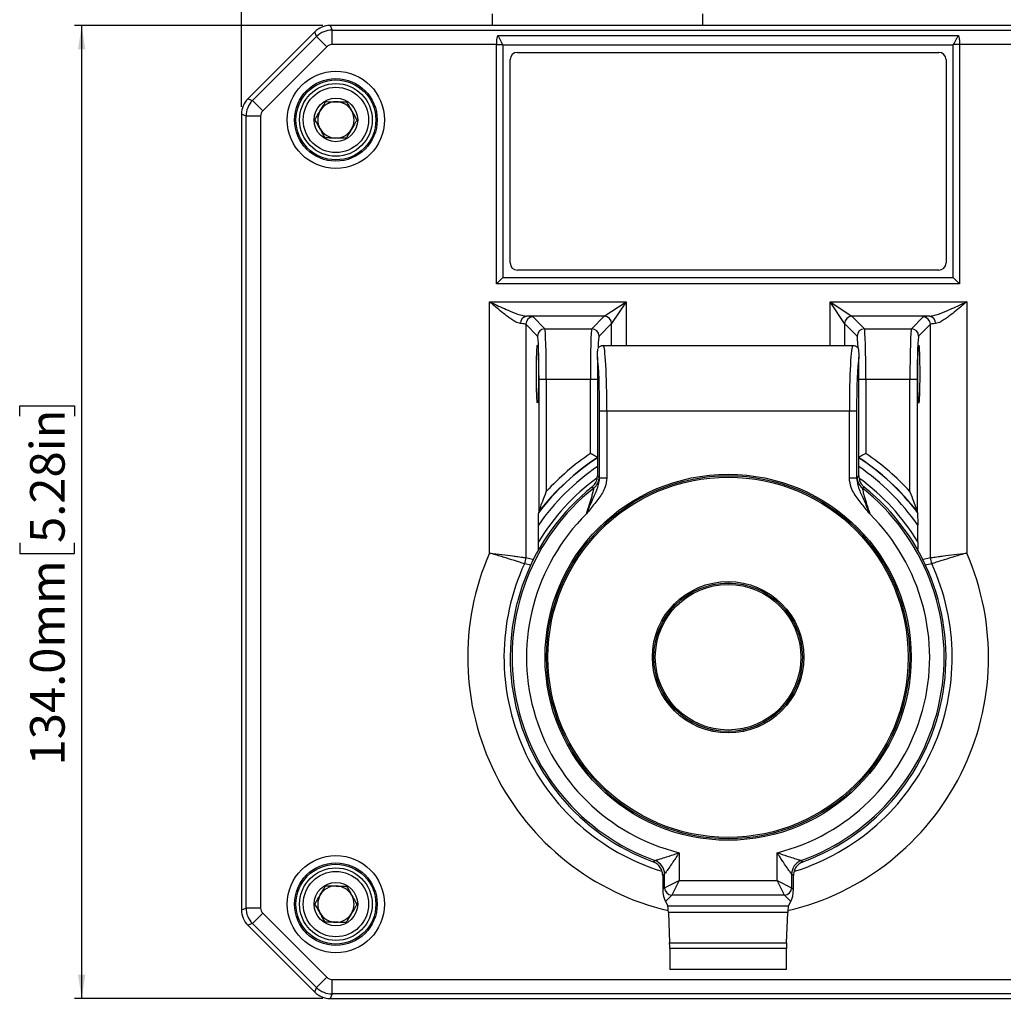
# Model space of a CAD drawing. Units: millimetres. Extents: x 5 to 836, y 5 to 589.
# Drawn here: x 630 to 765, y 110 to 246 of the extents above; entities that cross this region are included whole.
import ezdxf

# ---------------------------------------------------------------- set-up
doc = ezdxf.new("R2010")
doc.units = ezdxf.units.MM
doc.layers.add('BORDER', color=179, linetype='Continuous')
doc.styles.add('SLDTEXTSTYLE6', font='TXT', dxfattribs={"width": 0.75})
doc.dimstyles.new('SLDDIMSTYLE0', dxfattribs={"dimtxt": 4.7625, "dimasz": 3.302, "dimexe": 0, "dimexo": 0.0625, "dimgap": 1.190625, "dimtad": 1, "dimdec": 3, "dimrnd": 1e-09, "dimzin": 4, "dimdsep": 46, "dimtxsty": 'SLDTEXTSTYLE6', "dimsah": 1, "dimcen": 0.09, "dimadec": 0, "dimazin": 1, "dimtfac": 1, "dimtdec": 3, "dimtofl": 0, "dimtmove": 0, "dimatfit": 3, "dimfxl": 0, "dimfrac": 2, "dimtolj": 1, "dimtzin": 12, "dimarcsym": 0})
doc.dimstyles.new('SLDDIMSTYLE1', dxfattribs={"dimtxt": 4.7625, "dimasz": 3.302, "dimexe": 0, "dimexo": 0.0625, "dimgap": 1.190625, "dimtad": 1, "dimdec": 3, "dimrnd": 1e-09, "dimzin": 12, "dimdsep": 46, "dimtxsty": 'SLDTEXTSTYLE6', "dimsah": 1, "dimcen": 0.09, "dimadec": 0, "dimazin": 3, "dimtfac": 1, "dimtdec": 3, "dimtofl": 0, "dimtmove": 0, "dimatfit": 3, "dimfxl": 0, "dimfrac": 2, "dimtolj": 1, "dimtzin": 12, "dimarcsym": 0})

# ---------------------------------------------------------------- blocks, each defined once
blk = doc.blocks.new('_D')
at = {"layer": 'BORDER'}
for p, q in [((731.47, 286.92), (730.03, 286.92)), ((730.03, 286.92), (730.03, 279.36)), ((748.93, 286.92), (750.38, 286.92)), ((750.38, 286.92), (750.38, 279.36)), ((660.35, 234.09), (660.35, 279.39)), ((730.03, 279.36), (731.47, 279.36)), ((750.38, 279.36), (748.93, 279.36)), ((794.35, 234.09), (794.35, 279.39)), ((660.35, 278.39), (794.35, 278.39))]:
    blk.add_line(p, q, dxfattribs=at)
for points in [[(660.35, 278.39), (663.65, 277.88), (663.65, 278.9)], [(794.35, 278.39), (791.04, 278.9), (791.04, 277.88)]]:
    blk.add_solid(points, dxfattribs=at)
at = {"layer": 'BORDER', "char_height": 4.762, "attachment_point": 1, "style": 'SLDTEXTSTYLE6'}
for s, insert in [('134.0mm', (700.84, 285.49)), ('5.28in', (731.47, 285.49))]:
    blk.add_mtext(s, dxfattribs=dict(at, insert=insert))
blk = doc.blocks.new('_D_1')
at = {"layer": 'BORDER'}
for p, q in [((671.55, 245.29), (637.35, 245.29)), ((638.35, 111.29), (638.35, 245.29)), ((629.81, 191.48), (629.81, 192.93)), ((629.81, 192.93), (637.38, 192.93)), ((637.38, 192.93), (637.38, 191.48)), ((629.81, 174.03), (629.81, 172.58)), ((637.38, 172.58), (637.38, 174.03)), ((629.81, 172.58), (637.38, 172.58)), ((671.55, 111.29), (637.35, 111.29))]:
    blk.add_line(p, q, dxfattribs=at)
for points in [[(638.35, 245.29), (637.84, 241.99), (638.85, 241.99)], [(638.35, 111.29), (638.85, 114.59), (637.84, 114.59)]]:
    blk.add_solid(points, dxfattribs=at)
at = {"layer": 'BORDER', "char_height": 4.762, "attachment_point": 1, "rotation": 90, "style": 'SLDTEXTSTYLE6'}
for s, insert in [('5.28in', (631.24, 174.03)), ('134.0mm', (631.24, 143.39))]:
    blk.add_mtext(s, dxfattribs=dict(at, insert=insert))
blk = doc.blocks.new('_D_4')
at = {"layer": 'BORDER'}
for p, q in [((804.99, 151.69), (804.99, 94.29)), ((794.35, 122.5), (794.35, 94.29)), ((767.33, 103.82), (765.88, 103.82)), ((765.88, 103.82), (765.88, 96.26)), ((784.79, 103.82), (786.24, 103.82)), ((786.24, 103.82), (786.24, 96.26)), ((794.35, 95.29), (740.22, 95.29)), ((765.88, 96.26), (767.33, 96.26)), ((786.24, 96.26), (784.79, 96.26)), ((794.35, 95.29), (804.99, 95.29))]:
    blk.add_line(p, q, dxfattribs=at)
for points in [[(794.35, 95.29), (797.65, 94.78), (797.65, 95.8)], [(804.99, 95.29), (801.69, 95.8), (801.69, 94.78)]]:
    blk.add_solid(points, dxfattribs=at)
at = {"layer": 'BORDER', "char_height": 4.762, "attachment_point": 1, "style": 'SLDTEXTSTYLE6'}
for s, insert in [('10.6mm', (740.22, 102.4)), ('0.42in', (767.33, 102.4))]:
    blk.add_mtext(s, dxfattribs=dict(at, insert=insert))

msp = doc.modelspace()

# ---------------------------------------------------------------- linework, layer by layer
at = {"color": 7, "linetype": 'Continuous', "lineweight": 25}
for p, q in [((694.846, 246.8895), (694.846, 245.2917)), ((723.846, 245.2917), (723.846, 246.8895)), ((670.4313, 244.4136), (661.2242, 235.2064)), ((670.6927, 243.7826), (670.4313, 244.4136)), ((672.5513, 245.2917), (672.8127, 244.6607)), ((782.1407, 245.2917), (672.5513, 245.2917)), ((672.8127, 242.6619), (672.8127, 244.6607)), ((672.8127, 244.6607), (781.8793, 244.6607)), ((661.8552, 234.9451), (670.6927, 243.7826)), ((672.106, 242.3692), (670.6927, 243.7826)), ((695.6511, 243.9113), (759.0409, 243.9113)), ((672.106, 242.3692), (663.2685, 233.5317)), ((695.48, 242.6619), (672.8127, 242.6619)), ((695.48, 209.7257), (695.48, 242.6619)), ((695.48, 242.6619), (696.3073, 242.6619)), ((696.346, 242.5917), (696.3073, 242.6619)), ((696.346, 242.5917), (696.346, 210.5917)), ((758.346, 242.5917), (696.346, 242.5917)), ((698.346, 241.5917), (756.346, 241.5917)), ((758.346, 242.5917), (758.3847, 242.6619)), ((758.346, 210.5917), (758.346, 242.5917)), ((759.212, 242.6619), (758.3847, 242.6619)), ((759.212, 242.6619), (759.212, 209.7257)), ((781.8793, 242.6619), (759.212, 242.6619)), ((697.346, 212.5917), (697.346, 240.5917)), ((757.346, 240.5917), (757.346, 212.5917)), ((661.2242, 235.2064), (661.8552, 234.9451)), ((663.2685, 233.5317), (661.8552, 234.9451)), ((660.977, 232.825), (660.346, 233.0864)), ((660.346, 233.0864), (660.346, 123.497)), ((660.977, 123.7584), (660.977, 232.825)), ((662.9758, 232.825), (660.977, 232.825)), ((662.9758, 232.825), (662.9758, 123.7584)), ((756.346, 211.5917), (698.346, 211.5917)), ((695.48, 209.7257), (696.346, 210.5917)), ((696.346, 210.5917), (758.346, 210.5917)), ((759.212, 209.7257), (758.346, 210.5917)), ((759.212, 209.7257), (695.48, 209.7257)), ((694.4922, 172.6487), (694.4922, 207.2485)), ((694.4922, 207.2485), (713.3028, 207.2485)), ((710.3046, 205.2497), (713.3028, 207.2485)), ((713.3028, 207.2485), (711.304, 204.2503)), ((741.3892, 207.2485), (744.3874, 205.2497)), ((741.3892, 207.2485), (760.1999, 207.2485)), ((743.388, 204.2503), (741.3892, 207.2485)), ((760.1999, 207.2485), (760.1999, 172.6487)), ((710.3046, 205.2497), (699.6264, 205.2497)), ((700.4885, 205.1486), (702.1095, 203.5276)), ((708.5825, 203.5276), (710.3046, 205.2497)), ((744.3874, 205.2497), (746.1095, 203.5276)), ((755.0656, 205.2497), (744.3874, 205.2497)), ((752.5825, 203.5276), (754.2035, 205.1486)), ((699.4891, 204.1492), (699.4891, 172.0079)), ((701.1101, 202.5282), (699.4891, 204.1492)), ((702.1095, 203.5276), (708.5825, 203.5276)), ((711.304, 204.2503), (709.5819, 202.5282)), ((745.1101, 202.5282), (743.388, 204.2503)), ((746.1095, 203.5276), (752.5825, 203.5276)), ((755.2029, 204.1492), (753.5819, 202.5282)), ((755.2029, 172.0079), (755.2029, 204.1492)), ((709.6515, 201.045), (709.5299, 200.9756)), ((744.5276, 201.1815), (710.1644, 201.1815)), ((745.1621, 200.9756), (745.0405, 201.045)), ((709.346, 199.6221), (709.346, 192.326)), ((745.346, 192.326), (745.346, 199.6221)), ((701.3123, 178.3526), (701.3123, 196.5319)), ((702.3117, 196.5319), (701.3123, 196.5319)), ((702.3117, 196.5319), (702.3117, 181.0989)), ((708.3803, 196.5319), (702.3117, 196.5319)), ((708.3803, 186.3486), (708.3803, 196.5319)), ((746.3117, 196.5319), (746.3117, 186.3486)), ((752.3803, 196.5319), (746.3117, 196.5319)), ((752.3803, 181.0989), (752.3803, 196.5319)), ((753.3797, 196.5319), (752.3803, 196.5319)), ((753.3797, 196.5319), (753.3797, 178.3526)), ((709.346, 192.326), (709.346, 183.2699)), ((710.6537, 192.1815), (709.6556, 192.1815)), ((709.6556, 182.975), (709.6556, 192.1815)), ((744.0383, 192.1815), (710.6537, 192.1815)), ((710.6537, 192.1815), (710.6537, 182.975)), ((744.0383, 182.975), (744.0383, 192.1815)), ((745.0365, 192.1815), (744.0383, 192.1815)), ((745.0365, 192.1815), (745.0365, 182.975)), ((745.346, 183.2699), (745.346, 192.326)), ((709.346, 183.2699), (709.5981, 183.1485)), ((709.5981, 183.1485), (709.6556, 182.975)), ((745.0365, 182.975), (745.0939, 183.1485)), ((745.0939, 183.1485), (745.346, 183.2699)), ((708.8435, 181.5853), (708.5973, 181.7115)), ((710.6537, 182.975), (709.6556, 182.975)), ((745.0365, 182.975), (744.0383, 182.975)), ((746.0947, 181.7115), (745.8485, 181.5853)), ((701.275, 178.2426), (701.3123, 178.3526)), ((753.4171, 178.2426), (753.3797, 178.3526)), ((701.2413, 174.2006), (701.2413, 176.5033)), ((753.4508, 174.2006), (753.4508, 176.5033)), ((717.0358, 130.119), (717.2775, 130.2995)), ((720.5944, 131.3739), (720.5944, 127.5401)), ((734.0976, 127.5401), (734.0976, 131.3739)), ((737.4145, 130.2995), (737.6562, 130.119)), ((718.346, 128.249), (718.346, 128.2444)), ((718.346, 128.2444), (718.346, 126.2898)), ((718.5981, 126.542), (718.5981, 128.4211)), ((718.5981, 126.542), (720.5944, 127.5401)), ((720.5944, 127.5401), (719.5963, 125.5438)), ((720.5944, 127.5401), (734.0976, 127.5401)), ((734.0976, 127.5401), (736.0939, 126.542)), ((735.0958, 125.5438), (734.0976, 127.5401)), ((736.0939, 128.4211), (736.0939, 126.542)), ((736.346, 128.249), (736.346, 128.2444)), ((736.346, 126.2898), (736.346, 128.2444)), ((718.346, 126.2898), (718.5981, 126.542)), ((736.0939, 126.542), (736.346, 126.2898)), ((719.5963, 125.5438), (718.7088, 124.6563)), ((735.0958, 125.5438), (719.5963, 125.5438)), ((735.9833, 124.6563), (735.0958, 125.5438)), ((660.346, 123.497), (660.977, 123.7584)), ((662.9758, 123.7584), (660.977, 123.7584)), ((718.7088, 124.6563), (719.0387, 124.0785)), ((719.0387, 124.0785), (735.6533, 124.0785)), ((735.6533, 124.0785), (735.9833, 124.6563)), ((663.2685, 123.0517), (661.8552, 121.6384)), ((663.2685, 123.0517), (672.106, 114.2142)), ((735.5721, 123.1501), (719.12, 123.1501)), ((719.12, 123.1501), (719.2939, 118.9715)), ((735.3982, 118.9715), (735.5721, 123.1501)), ((661.8552, 121.6384), (661.2242, 121.377)), ((661.2242, 121.377), (670.4313, 112.1699)), ((670.6927, 112.8009), (661.8552, 121.6384)), ((719.2939, 118.9715), (735.3982, 118.9715)), ((735.3857, 118.2055), (719.3063, 118.2055)), ((719.3063, 118.2055), (719.3063, 115.2917)), ((735.3857, 115.2917), (735.3857, 118.2055)), ((735.3857, 115.2917), (719.3063, 115.2917)), ((672.106, 114.2142), (670.6927, 112.8009)), ((672.8127, 113.9215), (781.8793, 113.9215)), ((672.8127, 111.9227), (672.8127, 113.9215)), ((670.4313, 112.1699), (670.6927, 112.8009)), ((672.8127, 111.9227), (672.5513, 111.2917)), ((672.5513, 111.2917), (782.1407, 111.2917)), ((781.8793, 111.9227), (672.8127, 111.9227))]:
    msp.add_line(p, q, dxfattribs=at)
at = {"color": 8, "linetype": 'Continuous', "lineweight": 25}
for p, q in [((713.3028, 207.2485), (713.3028, 201.1815)), ((741.3892, 201.1815), (741.3892, 207.2485)), ((711.304, 201.1815), (711.304, 204.2503)), ((743.388, 204.2503), (743.388, 201.1815)), ((709.346, 196.5319), (708.3803, 196.5319)), ((746.3117, 196.5319), (745.346, 196.5319)), ((700.1842, 170.9677), (699.3066, 171.1735)), ((699.4891, 172.0079), (700.5798, 171.7658)), ((754.0715, 171.7568), (755.2029, 172.0079))]:
    msp.add_line(p, q, dxfattribs=at)
at = {"color": 7, "linetype": 'Continuous', "lineweight": 25, "flags": 128}
for points in [[(718.5981, 128.4211), (718.476, 128.3353), (718.346, 128.2444)], [(736.346, 128.2444), (736.2161, 128.3353), (736.0939, 128.4211)]]:
    msp.add_lwpolyline(points, dxfattribs=at)
at = {"color": 7, "linetype": 'Continuous', "lineweight": 25}
for centre, radius in [((673.346, 232.2917), 6.6892), ((673.346, 232.2917), 5.6898), ((673.346, 232.2917), 5.5), ((673.346, 232.2917), 5), ((673.346, 232.2917), 4.5), ((673.346, 232.2917), 3), ((727.346, 158.2917), 25.2), ((727.346, 158.2917), 25), ((727.346, 158.2917), 24.8), ((727.346, 158.2917), 10.4257), ((727.346, 158.2917), 10.2258), ((727.346, 158.2917), 10.2218), ((727.346, 158.2917), 10.0219), ((673.346, 124.2917), 6.6892), ((673.346, 124.2917), 5.6898), ((673.346, 124.2917), 5.5), ((673.346, 124.2917), 5), ((673.346, 124.2917), 4.5), ((673.346, 124.2917), 3)]:
    msp.add_circle(centre, radius, dxfattribs=at)
for centre, radius, start, end in [((698.346, 240.5917), 1, 90, 180), ((756.346, 240.5917), 1, 360, 90), ((673.346, 232.2917), 2.5, 89.526823, 149.526823), ((673.346, 232.2917), 2.5, 29.526823, 89.526823), ((673.346, 232.2917), 2.5, 149.526823, 209.526823), ((673.346, 232.2917), 2.5, 329.526823, 29.526823), ((673.346, 232.2917), 2.5, 209.526823, 269.526823), ((673.346, 232.2917), 2.5, 269.526823, 329.526823), ((698.346, 212.5917), 1, 180, 270), ((756.346, 212.5917), 1, 270, 0), ((699.726, 204.2984), 0.9565, 95.974703, 182.882694), ((700.4899, 204.1478), 1.0008, 90.081692, 179.918308), ((710.3032, 204.2489), 1.0008, 0.081692, 89.918308), ((744.3888, 204.2489), 1.0008, 90.081692, 179.918308), ((754.2021, 204.1478), 1.0008, 0.081692, 89.918308), ((754.966, 204.2984), 0.9565, 357.117306, 84.025297), ((702.1109, 202.5268), 1.0008, 90.081692, 179.918308), ((708.5811, 202.5268), 1.0008, 0.081692, 89.918308), ((746.1109, 202.5268), 1.0008, 90.081692, 179.918308), ((752.5811, 202.5268), 1.0008, 0.081692, 89.918308), ((727.346, 158.2917), 32.8663, 123.137358, 142.383073), ((727.346, 158.2917), 33.8657, 124.057642, 137.665307), ((727.346, 158.2917), 32.8663, 37.616927, 56.862642), ((727.346, 158.2917), 33.8657, 42.334693, 55.942358), ((707.5941, 183.1523), 2.0041, 308.568475, 359.892219), ((747.098, 183.1523), 2.0041, 180.107781, 231.431525), ((727.346, 158.2917), 30, 128.678979, 249.899158), ((727.346, 158.2917), 30, 290.100842, 51.321021), ((727.346, 158.2917), 29.7479, 128.460694, 250.216874), ((727.346, 158.2917), 29.7479, 289.783126, 51.539306), ((727.346, 158.2917), 27.7516, 134.682864, 255.919365), ((727.346, 158.2917), 27.7516, 284.080635, 45.317136), ((697.4879, 172.0084), 2.0012, 335.340572, 359.984587), ((757.2042, 172.0084), 2.0012, 180.015413, 204.659428), ((716.5937, 128.4154), 2.0044, 0.163842, 70.053032), ((738.0983, 128.4154), 2.0044, 109.946968, 179.836158), ((673.346, 124.2917), 2.5, 89.526823, 149.526823), ((673.346, 124.2917), 2.5, 29.526823, 89.526823), ((719.6006, 126.5463), 1.0025, 180.249709, 269.750291), ((735.0914, 126.5463), 1.0025, 270.249709, 359.750291), ((673.346, 124.2917), 2.5, 149.526823, 209.526823), ((673.346, 124.2917), 2.5, 329.526823, 29.526823), ((673.346, 124.2917), 2.5, 209.526823, 269.526823), ((673.346, 124.2917), 2.5, 269.526823, 329.526823)]:
    msp.add_arc(centre, radius, start, end, dxfattribs=at)
at = {"color": 8, "linetype": 'Continuous', "lineweight": 25}
for centre, radius, start, end in [((710.1449, 200.1808), 0.9952, 119.261934, 133.49632), ((744.5471, 200.1808), 0.9952, 46.503678, 60.835298), ((727.346, 158.2917), 31.8295, 124.437871, 145.09905), ((727.346, 158.2917), 32.8289, 123.250239, 142.574923), ((727.346, 158.2917), 32.8289, 37.425077, 56.749761), ((727.346, 158.2917), 31.8295, 34.90095, 55.562129), ((727.346, 158.2917), 30.5705, 126.233933, 148.640779), ((727.346, 158.2917), 30.5705, 31.359221, 53.687714), ((727.346, 158.2917), 35.8538, 156.394883, 256.717574), ((727.346, 158.2917), 35.8538, 283.282426, 23.605117), ((727.346, 158.2917), 30.8569, 155.325159, 252.779897), ((727.346, 158.2917), 30.8569, 287.260004, 24.674841), ((791.8604, 13.5718), 161.7674, 103.030975, 103.354858)]:
    msp.add_arc(centre, radius, start, end, dxfattribs=at)
at = {"color": 7, "linetype": 'Continuous', "lineweight": 25}
for centre, major_axis, ratio, start_param, end_param in [((672.5528, 242.2899), (1.1489, -2.7736), 0.99928642, 2.74914589, 3.53403942), ((672.8132, 241.6613), (2.7716, 1.1481), 0.99976231, 1.17834956, 1.96324309), ((672.8132, 241.6613), (0.383, -0.9245), 0.99928642, 2.74914589, 3.53403942), ((663.3478, 233.0849), (2.7736, -1.1489), 0.99928642, 2.74914589, 3.53403942), ((663.9764, 232.8245), (1.1481, 2.7716), 0.99976231, 1.17834956, 1.96324309), ((663.9764, 232.8245), (0.9245, -0.383), 0.99928642, 2.74914589, 3.53403942), ((694.4922, 205.1413), (6, 0), 0.03492077, 0.03490659, 0.54386799), ((760.1999, 205.1413), (6, 0), 0.03492077, 2.59772466, 3.10668607), ((694.4922, 204.1419), (5, 0), 0.04190492, 0.03490659, 0.54386799), ((702.1022, 196.5319), (0, 7), 0.02993209, 4.71238898, 6.24827872), ((708.5899, 196.5319), (0, 7), 0.02993209, 0.03490659, 1.57079633), ((746.1022, 196.5319), (0, 7), 0.02993209, 4.71238898, 6.24827872), ((752.5899, 196.5319), (0, 7), 0.02993209, 0.03490659, 1.57079633), ((760.1999, 204.1419), (5, 0), 0.04190492, 2.59772466, 3.10668607), ((701.1028, 196.5319), (0, 6), 0.03492077, 4.71238898, 6.24827872), ((753.5892, 196.5319), (0, 6), 0.03492077, 0.03490659, 1.57079633), ((709.1663, 192.1815), (0, 8), 0.06116262, 4.71238898, 5.87421685), ((745.5258, 192.1815), (0, 8), 0.06116262, 0.37617856, 1.57079633), ((718.7101, 125.6558), (-0.2081, 1.1845), 0.25223477, 0.96228558, 2.52935497), ((735.9819, 125.6558), (0.2081, 1.1845), 0.25223477, 3.75383034, 5.32089973), ((663.3478, 123.4985), (2.7736, 1.1489), 0.99928642, 2.74914589, 3.53403942), ((663.9764, 123.7589), (-1.1481, 2.7716), 0.99976231, 1.17834956, 1.96324309), ((663.9764, 123.7589), (0.9245, 0.383), 0.99928642, 2.74914589, 3.53403942), ((719.0302, 120.086), (0, 4), 0.03492077, 5.58505361, 6.22209878), ((735.6619, 120.086), (0, 4), 0.03492077, 0.06108652, 0.6981317), ((719.2714, 118.2055), (0, 1), 0.03492077, 4.71238898, 5.58505361), ((735.4206, 118.2055), (0, 1), 0.03492077, 0.6981317, 1.57079633), ((672.8132, 114.9221), (0.383, 0.9245), 0.99928642, 2.74914589, 3.53403942), ((672.8132, 114.9221), (2.7716, -1.1481), 0.99976231, 4.31994221, 5.10483575), ((672.5528, 114.2935), (1.1489, 2.7736), 0.99928642, 2.74914589, 3.53403942)]:
    msp.add_ellipse(centre, major_axis=major_axis, ratio=ratio, start_param=start_param, end_param=end_param, dxfattribs=at)
at = {"color": 8, "linetype": 'Continuous', "lineweight": 25}
for centre, major_axis, ratio, start_param, end_param in [((709.5892, 196.5319), (0, 6), 0.03492077, 0.03490659, 0.76654274), ((745.1028, 196.5319), (0, 6), 0.03492077, 5.519005, 6.24827872), ((710.1644, 192.1815), (0, 9), 0.05436677, 4.71238898, 6.28318531), ((744.5276, 192.1815), (0, 9), 0.05436677, 0, 1.57079633), ((709.1663, 192.1815), (0, 8), 0.06116262, 5.87421685, 5.90700675)]:
    msp.add_ellipse(centre, major_axis=major_axis, ratio=ratio, start_param=start_param, end_param=end_param, dxfattribs=at)
at = {"color": 7, "linetype": 'Continuous', "lineweight": 25}
for centre in [(701.1016, 197.2917), (753.5905, 197.2917)]:
    msp.add_ellipse(centre, major_axis=(0, 4), ratio=0.03492077, dxfattribs=at)
for points, knots in [([(695.48, 242.6619), (695.4804, 242.7195), (695.4824, 242.9687), (695.5121, 243.3911), (695.5827, 243.7381), (695.6435, 243.892), (695.6511, 243.9113)], [0, 0, 0, 0, 0.12701552, 0.54923863, 0.94338626, 1, 1, 1, 1]), ([(696.3073, 242.6619), (696.2518, 242.7669), (696.1409, 242.9767), (695.9519, 243.3504), (695.7921, 243.6592), (695.6948, 243.8356), (695.6579, 243.8997), (695.6524, 243.9091), (695.6511, 243.9113)], [0, 0, 0, 0, 0.270674, 0.54093301, 0.82211294, 0.97348083, 0.99381978, 1, 1, 1, 1]), ([(758.3847, 242.6619), (758.4402, 242.7669), (758.5511, 242.9767), (758.7401, 243.3504), (758.9, 243.6592), (758.9972, 243.8356), (759.0342, 243.8997), (759.0396, 243.9091), (759.0409, 243.9113)], [0, 0, 0, 0, 0.270674, 0.54093301, 0.82211294, 0.97348083, 0.99381978, 1, 1, 1, 1]), ([(759.0409, 243.9113), (759.0427, 243.907), (759.0916, 243.7875), (759.1603, 243.5118), (759.2054, 243.0828), (759.21, 242.7888), (759.212, 242.6619)], [0, 0, 0, 0, 0.01266405, 0.35332477, 0.72096756, 1, 1, 1, 1]), ([(670.4594, 232.3156), (670.5425, 232.4568), (670.775, 232.852), (671.2046, 233.5821), (671.6223, 234.2919), (671.8501, 234.6791), (671.9233, 234.8035)], [0, 0, 0, 0, 0.18032952, 0.50461805, 0.84079902, 1, 1, 1, 1]), ([(671.9233, 234.8035), (672.1211, 234.8019), (672.5233, 234.7986), (673.2698, 234.7924), (674.0704, 234.7858), (674.5828, 234.7816), (674.81, 234.7797)], [0, 0, 0, 0, 0.2164543, 0.44030899, 0.75189875, 1, 1, 1, 1]), ([(674.81, 234.7797), (674.9074, 234.6076), (675.1057, 234.2576), (675.4736, 233.6081), (675.8682, 232.9114), (676.1207, 232.4655), (676.2327, 232.2679)], [0, 0, 0, 0, 0.2164543, 0.44030899, 0.75189875, 1, 1, 1, 1]), ([(671.882, 229.8037), (671.7846, 229.9758), (671.5863, 230.3258), (671.2185, 230.9753), (670.8238, 231.672), (670.5713, 232.1179), (670.4594, 232.3156)], [0, 0, 0, 0, 0.2164543, 0.44030899, 0.75189875, 1, 1, 1, 1]), ([(676.2327, 232.2679), (676.1594, 232.1434), (675.9316, 231.7562), (675.514, 231.0465), (675.0843, 230.3163), (674.8518, 229.9211), (674.7687, 229.7799)], [0, 0, 0, 0, 0.15920098, 0.49538195, 0.81967048, 1, 1, 1, 1]), ([(674.7687, 229.7799), (674.571, 229.7815), (674.1687, 229.7848), (673.4223, 229.791), (672.6216, 229.7976), (672.1092, 229.8018), (671.882, 229.8037)], [0, 0, 0, 0, 0.2164543, 0.44030899, 0.75189875, 1, 1, 1, 1]), ([(698.7707, 204.2503), (698.55, 204.3051), (698.3048, 204.3659), (697.8429, 204.619), (697.4383, 204.8753), (696.7661, 205.3678), (695.9831, 205.9918), (695.1963, 206.6512), (694.6978, 207.074), (694.4958, 207.2454), (694.4922, 207.2485)], [0, 0, 0, 0, 0.19213958, 0.21340056, 0.3477775, 0.48243446, 0.67523371, 0.86827595, 0.99765446, 1, 1, 1, 1]), ([(694.4922, 207.2485), (694.4969, 207.2463), (694.7393, 207.132), (695.3363, 206.8509), (696.2804, 206.4102), (697.4507, 205.8966), (698.6251, 205.4132), (699.3236, 205.2992), (699.6264, 205.2497)], [0, 0, 0, 0, 0.002588969, 0.133935176, 0.329732661, 0.525378312, 0.794280435, 1, 1, 1, 1]), ([(755.0656, 205.2497), (755.3684, 205.2992), (756.067, 205.4132), (757.2414, 205.8966), (758.4117, 206.4102), (759.3558, 206.8509), (759.9527, 207.132), (760.1952, 207.2463), (760.1999, 207.2485)], [0, 0, 0, 0, 0.20571957, 0.47462169, 0.67026734, 0.86606482, 0.99741103, 1, 1, 1, 1]), ([(760.1999, 207.2485), (760.1963, 207.2454), (759.9942, 207.074), (759.4958, 206.6512), (758.709, 205.9918), (757.9259, 205.3678), (757.2538, 204.8753), (756.8492, 204.619), (756.3872, 204.3659), (756.142, 204.3051), (755.9213, 204.2503)], [0, 0, 0, 0, 0.00234554, 0.13172405, 0.32476629, 0.51756554, 0.6522225, 0.78659944, 0.80786042, 1, 1, 1, 1]), ([(709.346, 199.6221), (709.3461, 199.6398), (709.3464, 199.6891), (709.3495, 199.8236), (709.3637, 200.1672), (709.3961, 200.6247), (709.4274, 200.7482), (709.4453, 200.8184)], [0, 0, 0, 0, 0.01676263, 0.04654117, 0.14866951, 0.5160739, 1, 1, 1, 1]), ([(710.1645, 201.1659), (710.1207, 201.1703), (709.9385, 201.1883), (709.7754, 201.1069), (709.6515, 201.045)], [0, 0, 0, 0, 0.24048254, 1, 1, 1, 1]), ([(745.0405, 201.045), (744.925, 201.1028), (744.7631, 201.1838), (744.5803, 201.169), (744.5279, 201.1648)], [0, 0, 0, 0, 0.71338313, 1, 1, 1, 1]), ([(745.2477, 200.8462), (745.2541, 200.8272), (745.2723, 200.7728), (745.2961, 200.5677), (745.3167, 200.3146), (745.3286, 200.1255), (745.3363, 199.9735), (745.3416, 199.8422), (745.3447, 199.7389), (745.3459, 199.6583), (745.346, 199.6303), (745.346, 199.6221)], [0, 0, 0, 0, 0.173990619, 0.497206377, 0.665931949, 0.783665587, 0.864316152, 0.91874453, 0.973492569, 0.992208342, 1, 1, 1, 1]), ([(709.3797, 185.8127), (709.3667, 185.8198), (709.3407, 185.8338), (709.1875, 185.9166), (708.9637, 186.0371), (708.6857, 186.1861), (708.4804, 186.2954), (708.3824, 186.3475), (708.3803, 186.3486)], [0, 0, 0, 0, 0.18850595, 0.37661966, 0.57491338, 0.79651967, 0.99575455, 1, 1, 1, 1]), ([(746.3117, 186.3486), (746.3097, 186.3475), (746.2116, 186.2954), (746.0063, 186.1861), (745.7283, 186.0371), (745.5045, 185.9166), (745.3513, 185.8338), (745.3253, 185.8198), (745.3123, 185.8127)], [0, 0, 0, 0, 0.004245449, 0.20348033, 0.425086616, 0.623380342, 0.811494051, 1, 1, 1, 1]), ([(708.5973, 181.7115), (708.7581, 181.8689), (709.0798, 182.1838), (709.311, 182.7534), (709.3361, 183.1233), (709.346, 183.2699)], [0, 0, 0, 0, 0.37639374, 0.75279574, 1, 1, 1, 1]), ([(745.346, 183.2699), (745.3684, 183.046), (745.4132, 182.5981), (745.7134, 182.0616), (745.9865, 181.8109), (746.0947, 181.7115)], [0, 0, 0, 0, 0.376393739, 0.75279574, 1, 1, 1, 1]), ([(710.6537, 182.975), (710.6078, 182.5542), (710.5294, 181.8345), (710.0586, 180.92), (709.3721, 179.9157), (708.5914, 178.9827), (708.0187, 178.2628), (707.8345, 178.0271), (707.8316, 178.0234)], [0, 0, 0, 0, 0.21647939, 0.37026421, 0.52462668, 0.84543248, 0.99758615, 1, 1, 1, 1]), ([(707.8316, 178.0234), (707.8336, 178.0281), (707.8449, 178.0541), (707.8786, 178.132), (707.9934, 178.397), (708.3633, 179.2427), (708.8937, 180.5324), (709.5279, 181.8325), (709.6213, 182.6681), (709.6556, 182.975)], [0, 0, 0, 0, 0.00286761, 0.01573437, 0.0471621, 0.16330412, 0.52860484, 0.82685954, 1, 1, 1, 1]), ([(746.8605, 178.0234), (746.8576, 178.0271), (746.6964, 178.2333), (746.1572, 178.9124), (745.4041, 179.8142), (744.6976, 180.8134), (744.1802, 181.7639), (744.0911, 182.5247), (744.0383, 182.975)], [0, 0, 0, 0, 0.00241434, 0.13525969, 0.44813837, 0.60856523, 0.7683663, 1, 1, 1, 1]), ([(745.0365, 182.975), (745.0764, 182.6457), (745.1838, 181.7596), (745.8275, 180.4662), (746.2771, 179.3668), (746.604, 178.6148), (746.7145, 178.3602), (746.8204, 178.1158), (746.8511, 178.0451), (746.8584, 178.0281), (746.8605, 178.0234)], [0, 0, 0, 0, 0.186107812, 0.500880605, 0.835537009, 0.849153581, 0.957177051, 0.989743519, 0.997132421, 1, 1, 1, 1]), ([(701.3123, 178.3526), (701.3158, 178.3629), (701.3241, 178.3871), (701.3732, 178.531), (701.526, 178.9738), (701.8436, 179.8674), (702.1406, 180.657), (702.3108, 181.0965), (702.3117, 181.0989)], [0, 0, 0, 0, 0.042677594, 0.100209874, 0.211276062, 0.560740252, 0.997605811, 1, 1, 1, 1]), ([(707.8316, 178.0234), (707.9801, 178.472), (708.2567, 179.3079), (708.5751, 180.3527), (708.7683, 181.0645), (708.8497, 181.4376), (708.8599, 181.5711), (708.8473, 181.582), (708.8435, 181.5853)], [0, 0, 0, 0, 0.31237979, 0.58195341, 0.7413789, 0.87566652, 0.96210067, 1, 1, 1, 1]), ([(745.8485, 181.5853), (745.8415, 181.5672), (745.8326, 181.5443), (745.8555, 181.3777), (745.9236, 181.0645), (746.117, 180.3527), (746.4353, 179.3079), (746.7119, 178.472), (746.8605, 178.0234)], [0, 0, 0, 0, 0.09879143, 0.12413841, 0.25845595, 0.41791696, 0.68755062, 1, 1, 1, 1]), ([(752.3803, 181.0989), (752.3813, 181.0965), (752.5514, 180.657), (752.8484, 179.8674), (753.166, 178.9738), (753.3188, 178.531), (753.368, 178.3871), (753.3762, 178.3629), (753.3797, 178.3526)], [0, 0, 0, 0, 0.00239419, 0.43925975, 0.78872394, 0.89979013, 0.95732241, 1, 1, 1, 1]), ([(701.2413, 176.5033), (701.2422, 176.8344), (701.2436, 177.3075), (701.2532, 177.8369), (701.2614, 178.0907), (701.269, 178.2136), (701.2734, 178.2349), (701.275, 178.2426)], [0, 0, 0, 0, 0.45892932, 0.65568144, 0.82353125, 0.93634675, 1, 1, 1, 1]), ([(753.4171, 178.2426), (753.4201, 178.2224), (753.4261, 178.1821), (753.435, 177.9759), (753.4443, 177.586), (753.4499, 177.0574), (753.4505, 176.6626), (753.4508, 176.5033)], [0, 0, 0, 0, 0.12251458, 0.24390839, 0.44731457, 0.77695627, 1, 1, 1, 1]), ([(701.2505, 172.9271), (701.2489, 173.0213), (701.2422, 173.4159), (701.2417, 173.8614), (701.2413, 174.2006)], [0, 0, 0, 0, 0.23847009, 1, 1, 1, 1]), ([(753.4508, 174.2006), (753.4501, 173.8597), (753.4493, 173.422), (753.4435, 173.0219), (753.4422, 172.9335)], [0, 0, 0, 0, 0.77895156, 1, 1, 1, 1]), ([(699.3066, 171.1735), (699.2417, 171.1942), (699.1091, 171.2364), (698.4011, 171.46), (697.4245, 171.7641), (696.1767, 172.1468), (695.0591, 172.4812), (694.4997, 172.6465), (694.4922, 172.6487)], [0, 0, 0, 0, 0.206536379, 0.422261614, 0.547190608, 0.772054692, 0.99691217, 1, 1, 1, 1]), ([(694.4922, 172.6487), (694.5, 172.6477), (695.0788, 172.5751), (696.2364, 172.4288), (697.5314, 172.2627), (698.5465, 172.1312), (699.2833, 172.0349), (699.4215, 172.0168), (699.4891, 172.0079)], [0, 0, 0, 0, 0.00308712, 0.22793229, 0.45282755, 0.577773, 0.79349877, 1, 1, 1, 1]), ([(755.2029, 172.0079), (755.2705, 172.0168), (755.4087, 172.0349), (756.1456, 172.1312), (757.1606, 172.2627), (758.4556, 172.4288), (759.6132, 172.5751), (760.192, 172.6477), (760.1999, 172.6487)], [0, 0, 0, 0, 0.20650123, 0.422227, 0.54717245, 0.77206771, 0.99691288, 1, 1, 1, 1]), ([(760.1999, 172.6487), (760.1923, 172.6465), (759.6329, 172.4812), (758.5154, 172.1468), (757.2675, 171.7641), (756.2909, 171.46), (755.5829, 171.2364), (755.4503, 171.1942), (755.3854, 171.1735)], [0, 0, 0, 0, 0.00308783, 0.22794531, 0.45280939, 0.57773839, 0.79346362, 1, 1, 1, 1]), ([(717.2775, 130.2995), (717.2779, 130.2996), (717.2931, 130.3044), (717.3588, 130.325), (717.5872, 130.3968), (718.0483, 130.5424), (718.6695, 130.741), (719.5333, 131.021), (720.1306, 131.2181), (720.5903, 131.3725), (720.5944, 131.3739)], [0, 0, 0, 0, 0.002559843, 0.107872201, 0.16022993, 0.333084514, 0.562354361, 0.659559058, 0.996985914, 1, 1, 1, 1]), ([(720.5944, 131.3739), (720.5921, 131.3703), (720.4576, 131.1605), (720.1906, 130.7488), (719.8478, 130.2319), (719.4624, 129.6601), (719.0834, 129.1093), (718.7968, 128.7015), (718.6513, 128.4959), (718.6084, 128.4355), (718.5984, 128.4214), (718.5981, 128.4211)], [0, 0, 0, 0, 0.00296846, 0.17225176, 0.33908034, 0.43671999, 0.66784112, 0.84133216, 0.88960626, 0.99747759, 1, 1, 1, 1]), ([(736.0939, 128.4211), (736.0937, 128.4214), (736.0837, 128.4355), (736.0407, 128.4959), (735.8952, 128.7015), (735.6086, 129.1093), (735.2296, 129.6601), (734.8442, 130.2319), (734.5015, 130.7488), (734.2344, 131.1605), (734.0999, 131.3703), (734.0976, 131.3739)], [0, 0, 0, 0, 0.00252241, 0.11039374, 0.15866784, 0.33215888, 0.56328001, 0.66091966, 0.82774824, 0.99703154, 1, 1, 1, 1]), ([(734.0976, 131.3739), (734.1017, 131.3725), (734.5614, 131.2181), (735.1587, 131.021), (736.0226, 130.741), (736.6438, 130.5424), (737.1049, 130.3968), (737.3332, 130.325), (737.399, 130.3044), (737.4141, 130.2996), (737.4145, 130.2995)], [0, 0, 0, 0, 0.00301409, 0.34044094, 0.43764564, 0.66691549, 0.83977007, 0.8921278, 0.99744016, 1, 1, 1, 1]), ([(718.346, 128.249), (718.3238, 128.4721), (718.2792, 128.9198), (717.9352, 129.5134), (717.4953, 129.918), (717.1629, 130.0634), (717.0358, 130.119)], [0, 0, 0, 0, 0.27507713, 0.55205759, 0.82876062, 1, 1, 1, 1]), ([(737.6562, 130.119), (737.4528, 130.0212), (737.0459, 129.8254), (736.6056, 129.2971), (736.3775, 128.7464), (736.3547, 128.3859), (736.346, 128.249)], [0, 0, 0, 0, 0.2769714, 0.55395653, 0.83066422, 1, 1, 1, 1]), ([(670.4594, 124.3156), (670.5425, 124.4568), (670.775, 124.852), (671.2046, 125.5821), (671.6223, 126.2919), (671.8501, 126.6791), (671.9233, 126.8035)], [0, 0, 0, 0, 0.18032952, 0.50461805, 0.84079902, 1, 1, 1, 1]), ([(671.9233, 126.8035), (672.1211, 126.8019), (672.5233, 126.7986), (673.2698, 126.7924), (674.0704, 126.7858), (674.5828, 126.7816), (674.81, 126.7797)], [0, 0, 0, 0, 0.2164543, 0.44030899, 0.75189875, 1, 1, 1, 1]), ([(674.81, 126.7797), (674.9074, 126.6076), (675.1057, 126.2576), (675.4736, 125.6081), (675.8682, 124.9114), (676.1207, 124.4655), (676.2327, 124.2679)], [0, 0, 0, 0, 0.2164543, 0.44030899, 0.75189875, 1, 1, 1, 1]), ([(671.882, 121.8037), (671.7846, 121.9758), (671.5863, 122.3258), (671.2185, 122.9753), (670.8238, 123.672), (670.5713, 124.1179), (670.4594, 124.3156)], [0, 0, 0, 0, 0.2164543, 0.44030899, 0.75189875, 1, 1, 1, 1]), ([(676.2327, 124.2679), (676.1594, 124.1434), (675.9316, 123.7562), (675.514, 123.0465), (675.0843, 122.3163), (674.8518, 121.9211), (674.7687, 121.7799)], [0, 0, 0, 0, 0.15920098, 0.49538195, 0.81967048, 1, 1, 1, 1]), ([(674.7687, 121.7799), (674.571, 121.7815), (674.1687, 121.7848), (673.4223, 121.791), (672.6216, 121.7976), (672.1092, 121.8018), (671.882, 121.8037)], [0, 0, 0, 0, 0.2164543, 0.44030899, 0.75189875, 1, 1, 1, 1])]:
    msp.add_open_spline(points, degree=3, knots=knots, dxfattribs=at)

# ---------------------------------------------------------------- dimensions: what is measured, and where the dimension line sits
at = {"layer": 'BORDER'}
for base, p1, p2, angle, picture, middle in [((794.346, 278.3895), (660.346, 233.0864), (794.346, 233.0864), 0, '_D', (726.3331, 278.3895)), ((638.346, 245.2917), (672.5513, 111.2917), (672.5513, 245.2917), 90, '_D_1', (638.346, 168.8835))]:
    dim = msp.add_linear_dim(base=base, p1=p1, p2=p2, angle=angle, dimstyle='SLDDIMSTYLE0', dxfattribs=at)
    dim.commit()
    dim.dimension.update_dxf_attribs({"geometry": picture, "text_midpoint": middle, "dimtype": 160})
dim = msp.add_linear_dim(base=(804.9872, 95.2917), p1=(794.346, 123.497), p2=(804.9872, 152.6917), dimstyle='SLDDIMSTYLE1', dxfattribs=at)
dim.commit()
dim.dimension.update_dxf_attribs({"geometry": '_D_4', "text_midpoint": (763.9509, 95.2917), "dimtype": 160})

doc.saveas('drawing.dxf')
